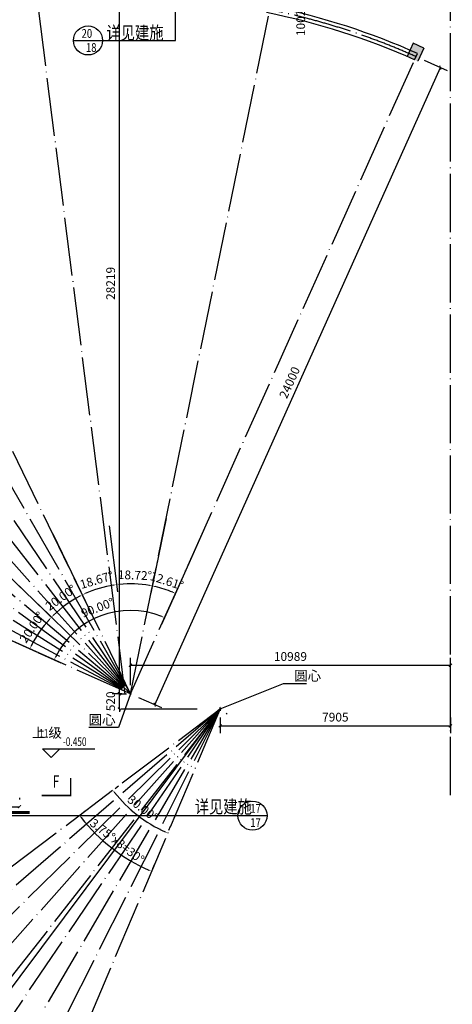
# Model space of a CAD drawing. Extents: x -1777181 to -751779, y -375098 to 238425.
# Drawn here: x -1546347 to -1531490, y -138762 to -104910 of the extents above; entities that cross this region are included whole.
import ezdxf

# ---------------------------------------------------------------- set-up
doc = ezdxf.new("R2010")
doc.units = 0
doc.header["$LTSCALE"] = 1000
doc.header["$MEASUREMENT"] = 0
doc.linetypes.add('DOTE', pattern=[2.42, 2, -0.2, 0.02, -0.2])
doc.layers.get('0').update_dxf_attribs({"linetype": 'CONTINUOUS'})
doc.layers.get('Defpoints').update_dxf_attribs({"linetype": 'CONTINUOUS'})
for name, color, linetype in [('7', 7, 'CONTINUOUS'), ('DIM_ELEV', 3, 'CONTINUOUS'), ('DIM_LEAD', 3, 'CONTINUOUS'), ('DIM_SYMB', 3, 'CONTINUOUS'), ('DOTE', 8, 'DOTE'), ('PUB_DIM', 3, 'CONTINUOUS'), ('PUB_TEXT', 7, 'CONTINUOUS'), ('WALL', 10, 'CONTINUOUS')]:
    doc.layers.add(name, color=color, linetype=linetype)
doc.styles.add('_HZTXT', font='txt.shx', dxfattribs={"width": 0.8, "bigfont": 'hztxt.shx'})
doc.styles.add('_HZTXT3', font='tssdeng.shx', dxfattribs={"width": 0.8, "bigfont": 'hztxt.shx'})
doc.styles.add('_TCH_DIM', font='SIMPLEX', dxfattribs={"bigfont": 'GBCBIG'})
doc.styles.add('_TCH_LABEL', font='COMPLEX', dxfattribs={"bigfont": 'GBCBIG'})
doc.styles.add('dim_font', font='SIMPLEX.shx', dxfattribs={"width": 0.8})
doc.dimstyles.new('ANGL', dxfattribs={"dimtxt": 300, "dimasz": 100, "dimexe": 250, "dimexo": 300, "dimgap": 150, "dimtad": 1, "dimdec": 0, "dimzin": 0, "dimdsep": 46, "dimtxsty": 'dim_font', "dimcen": 0.09, "dimclrt": 7, "dimazin": 2, "dimtfac": 1, "dimtdec": 0, "dimtix": 1, "dimtmove": 2, "dimatfit": 3, "dimfxl": 0, "dimtolj": 1, "dimtzin": 0, "dimarcsym": 0})
doc.dimstyles.new('DIMN', dxfattribs={"dimtxt": 300, "dimasz": 100, "dimexe": 250, "dimexo": 300, "dimgap": 150, "dimtad": 1, "dimdec": 0, "dimzin": 0, "dimdsep": 46, "dimtxsty": 'dim_font', "dimblk": 'ARCHTICK', "dimcen": 0.09, "dimclrt": 7, "dimazin": 2, "dimtfac": 1, "dimtdec": 0, "dimtix": 1, "dimtmove": 2, "dimatfit": 3, "dimldrblk": 'ARCHTICK', "dimfxl": 0, "dimtolj": 1, "dimtzin": 0, "dimarcsym": 0})

# ---------------------------------------------------------------- blocks, each defined once
blk = doc.blocks.new('_ArchTick')
at = {"color": 0, "linetype": 'ByBlock', "const_width": 0.4}
blk.add_lwpolyline([(-0.5, -0.5), (0.5, 0.5)], dxfattribs=at)
blk = doc.blocks.new('*D164')
at = {"layer": 'Defpoints', "color": 0, "transparency": 16777216}
for p in [(-1550354, -131967), (-1546354, -131967), (-1546354, -131967)]:
    blk.add_point(p, dxfattribs=at)
at = {"layer": 'PUB_DIM', "color": 0, "lineweight": -2, "transparency": 16777216}
for p, q in [((-1550354, -131667), (-1550354, -131717)), ((-1546354, -131667), (-1546354, -131717)), ((-1550354, -131967), (-1546354, -131967))]:
    blk.add_line(p, q, dxfattribs=at)
at = {"layer": 'PUB_DIM', "color": 0, "lineweight": -2, "transparency": 16777216, "xscale": 100, "yscale": 100, "zscale": 100, "rotation": 180}
blk.add_blockref('_ArchTick', (-1550354, -131967), dxfattribs=at)
at = {"layer": 'PUB_DIM', "color": 0, "lineweight": -2, "transparency": 16777216, "xscale": 100, "yscale": 100, "zscale": 100}
blk.add_blockref('_ArchTick', (-1546354, -131967), dxfattribs=at)
at = {"layer": 'PUB_DIM', "color": 7, "transparency": 16777216, "insert": (-1548354, -131667), "char_height": 300, "attachment_point": 5, "style": 'dim_font'}
blk.add_mtext('\\A1;400x10=4000', dxfattribs=at)
blk = doc.blocks.new('*D475')
at = {"layer": 'Defpoints', "color": 0, "transparency": 16777216}
for p in [(-1539459, -128605), (-1544454, -132381), (-1543586, -133045), (-1541897, -134373)]:
    blk.add_point(p, dxfattribs=at)
at = {"layer": 'PUB_DIM', "color": 0, "lineweight": -2, "transparency": 16777216}
for p, q in [((-1544215, -132200), (-1544095, -132110)), ((-1541780, -134097), (-1541722, -133959))]:
    blk.add_line(p, q, dxfattribs=at)
blk.add_arc((-1539459, -128605), 6062, 218.0348, 246.1445, dxfattribs=at)
at = {"layer": 'PUB_DIM', "color": 0, "transparency": 16777216}
for points in [[(-1544247, -132350), (-1544221, -132330), (-1544295, -132261)], [(-1541904, -134134), (-1541917, -134164), (-1541819, -134189)]]:
    blk.add_solid(points, dxfattribs=at)
at = {"layer": 'PUB_DIM', "color": 7, "transparency": 16777216, "insert": (-1542999, -133151), "char_height": 300, "attachment_point": 5, "rotation": 322.0897, "style": 'dim_font'}
blk.add_mtext('\\A1;3.75%%dx8=30%%d', dxfattribs=at)
blk = doc.blocks.new('*D476')
at = {"layer": 'Defpoints', "color": 0, "transparency": 16777216}
for p in [(-1539459, -128605), (-1543313, -131519), (-1542613, -131997), (-1541340, -133056)]:
    blk.add_point(p, dxfattribs=at)
at = {"layer": 'PUB_DIM', "color": 0, "lineweight": -2, "transparency": 16777216}
for p, q in [((-1543074, -131338), (-1542954, -131247)), ((-1541223, -132779), (-1541165, -132641))]:
    blk.add_line(p, q, dxfattribs=at)
blk.add_arc((-1539459, -128605), 4632, 218.3267, 245.8527, dxfattribs=at)
at = {"layer": 'PUB_DIM', "color": 0, "transparency": 16777216}
for points in [[(-1543106, -131487), (-1543079, -131467), (-1543154, -131398)], [(-1541347, -132816), (-1541360, -132847), (-1541262, -132871)]]:
    blk.add_solid(points, dxfattribs=at)
at = {"layer": 'PUB_DIM', "color": 7, "transparency": 16777216, "insert": (-1542121, -132023), "char_height": 300, "attachment_point": 5, "rotation": 322.0897, "style": 'dim_font'}
blk.add_mtext('\\A1;30.00°', dxfattribs=at)
blk = doc.blocks.new('*D459')
at = {"layer": 'Defpoints', "color": 0, "transparency": 16777216}
for p in [(-1539459, -128606), (-1539459, -128606), (-1555031, -149434)]:
    blk.add_point(p, dxfattribs=at)
at = {"layer": 'PUB_DIM', "color": 0, "lineweight": -2, "transparency": 16777216}
for p, q in [((-1555031, -149434), (-1539459, -128606)), ((-1539219, -128785), (-1539259, -128755)), ((-1554791, -149614), (-1554831, -149584))]:
    blk.add_line(p, q, dxfattribs=at)
at = {"layer": 'PUB_DIM', "color": 0, "lineweight": -2, "transparency": 16777216, "xscale": 100, "yscale": 100, "zscale": 100}
for p, rotation in [((-1539459, -128606), 53.2171514187861), ((-1555031, -149434), 233.2171514187861)]:
    blk.add_blockref('_ArchTick', p, dxfattribs=dict(at, rotation=rotation))
at = {"layer": 'PUB_DIM', "color": 7, "transparency": 16777216, "insert": (-1547486, -138840), "char_height": 300, "attachment_point": 5, "rotation": 53.2172, "style": 'dim_font'}
blk.add_mtext('\\A1;26000', dxfattribs=at)
blk = doc.blocks.new('*D461')
at = {"layer": 'Defpoints', "color": 0, "transparency": 16777216}
for p in [(-1539459, -128606), (-1531555, -128606), (-1531555, -129189)]:
    blk.add_point(p, dxfattribs=at)
at = {"layer": 'PUB_DIM', "color": 0, "lineweight": -2, "transparency": 16777216}
for p, q in [((-1539459, -128906), (-1539459, -129439)), ((-1531555, -128906), (-1531555, -129439)), ((-1539459, -129189), (-1531555, -129189))]:
    blk.add_line(p, q, dxfattribs=at)
at = {"layer": 'PUB_DIM', "color": 0, "lineweight": -2, "transparency": 16777216, "xscale": 100, "yscale": 100, "zscale": 100, "rotation": 180}
blk.add_blockref('_ArchTick', (-1539459, -129189), dxfattribs=at)
at = {"layer": 'PUB_DIM', "color": 0, "lineweight": -2, "transparency": 16777216, "xscale": 100, "yscale": 100, "zscale": 100}
blk.add_blockref('_ArchTick', (-1531555, -129189), dxfattribs=at)
at = {"layer": 'PUB_DIM', "color": 7, "transparency": 16777216, "insert": (-1535507, -128889), "char_height": 300, "attachment_point": 5, "style": 'dim_font'}
blk.add_mtext('\\A1;7905', dxfattribs=at)
blk = doc.blocks.new('*D406')
at = {"layer": 'Defpoints', "color": 0, "transparency": 16777216}
for p in [(-1537183, -103937), (-1536351, -103937), (-1537183, -104569)]:
    blk.add_point(p, dxfattribs=at)
at = {"layer": 'PUB_DIM', "color": 0, "lineweight": -2, "transparency": 16777216}
for p, q in [((-1536883, -103937), (-1536101, -103937)), ((-1536351, -104569), (-1536351, -103937)), ((-1536883, -104569), (-1536101, -104569))]:
    blk.add_line(p, q, dxfattribs=at)
at = {"layer": 'PUB_DIM', "color": 0, "lineweight": -2, "transparency": 16777216, "xscale": 100, "yscale": 100, "zscale": 100}
for p, rotation in [((-1536351, -103937), 90), ((-1536351, -104569), 270)]:
    blk.add_blockref('_ArchTick', p, dxfattribs=dict(at, rotation=rotation))
at = {"layer": 'PUB_DIM', "color": 7, "transparency": 16777216, "insert": (-1536696, -105019), "char_height": 300, "attachment_point": 5, "rotation": 90, "style": 'dim_font'}
blk.add_mtext('\\A1;1002', dxfattribs=at)
blk = doc.blocks.new('*D342')
at = {"layer": 'Defpoints', "color": 0, "transparency": 16777216}
for p in [(-1543174, -128087), (-1542924, -128087), (-1543174, -128606)]:
    blk.add_point(p, dxfattribs=at)
at = {"layer": 'PUB_DIM', "color": 0, "lineweight": -2, "transparency": 16777216}
for p, q in [((-1542924, -128087), (-1542924, -127987)), ((-1542924, -128606), (-1542924, -128087)), ((-1542874, -128087), (-1542674, -128087)), ((-1542924, -128606), (-1542924, -128706)), ((-1542874, -128606), (-1542674, -128606))]:
    blk.add_line(p, q, dxfattribs=at)
at = {"layer": 'PUB_DIM', "color": 0, "lineweight": -2, "transparency": 16777216, "xscale": 100, "yscale": 100, "zscale": 100}
for p, rotation in [((-1542924, -128087), 270), ((-1542924, -128606), 90)]:
    blk.add_blockref('_ArchTick', p, dxfattribs=dict(at, rotation=rotation))
at = {"layer": 'PUB_DIM', "color": 7, "transparency": 16777216, "insert": (-1543224, -128346), "char_height": 300, "attachment_point": 5, "rotation": 90, "style": 'dim_font'}
blk.add_mtext('\\A1;520', dxfattribs=at)
blk = doc.blocks.new('*D343')
at = {"layer": 'Defpoints', "color": 0, "transparency": 16777216}
for p in [(-1542924, -99867), (-1542544, -99867), (-1542544, -128087)]:
    blk.add_point(p, dxfattribs=at)
at = {"layer": 'PUB_DIM', "color": 0, "lineweight": -2, "transparency": 16777216}
for p, q in [((-1542844, -99867), (-1543174, -99867)), ((-1542924, -128087), (-1542924, -99867)), ((-1542844, -128087), (-1543174, -128087))]:
    blk.add_line(p, q, dxfattribs=at)
at = {"layer": 'PUB_DIM', "color": 0, "lineweight": -2, "transparency": 16777216, "xscale": 100, "yscale": 100, "zscale": 100}
for p, rotation in [((-1542924, -99867), 90), ((-1542924, -128087), 270)]:
    blk.add_blockref('_ArchTick', p, dxfattribs=dict(at, rotation=rotation))
at = {"layer": 'PUB_DIM', "color": 7, "transparency": 16777216, "insert": (-1543224, -113977), "char_height": 300, "attachment_point": 5, "rotation": 90, "style": 'dim_font'}
blk.add_mtext('\\A1;28219', dxfattribs=at)
blk = doc.blocks.new('*D344')
at = {"layer": 'Defpoints', "color": 0, "transparency": 16777216}
for p in [(-1531555, -127104), (-1542544, -128087), (-1531555, -128087)]:
    blk.add_point(p, dxfattribs=at)
at = {"layer": 'PUB_DIM', "color": 0, "lineweight": -2, "transparency": 16777216}
for p, q in [((-1542544, -127787), (-1542544, -126854)), ((-1531555, -127787), (-1531555, -126854)), ((-1542544, -127104), (-1531555, -127104))]:
    blk.add_line(p, q, dxfattribs=at)
at = {"layer": 'PUB_DIM', "color": 0, "lineweight": -2, "transparency": 16777216, "xscale": 100, "yscale": 100, "zscale": 100, "rotation": 180}
blk.add_blockref('_ArchTick', (-1542544, -127104), dxfattribs=at)
at = {"layer": 'PUB_DIM', "color": 0, "lineweight": -2, "transparency": 16777216, "xscale": 100, "yscale": 100, "zscale": 100}
blk.add_blockref('_ArchTick', (-1531555, -127104), dxfattribs=at)
at = {"layer": 'PUB_DIM', "color": 7, "transparency": 16777216, "insert": (-1537049, -126804), "char_height": 300, "attachment_point": 5, "style": 'dim_font'}
blk.add_mtext('\\A1;10989', dxfattribs=at)
blk = doc.blocks.new('*D345')
at = {"layer": 'Defpoints', "color": 0, "transparency": 16777216}
for p in [(-1562885, -117215), (-1561811, -118359), (-1563594, -118661), (-1542544, -128087)]:
    blk.add_point(p, dxfattribs=at)
at = {"layer": 'PUB_DIM', "color": 0, "lineweight": -2, "transparency": 16777216}
for p, q in [((-1562620, -117357), (-1561359, -118031)), ((-1563320, -118783), (-1562015, -119368))]:
    blk.add_line(p, q, dxfattribs=at)
blk.add_arc((-1542544, -128087), 21584, 152.1431, 155.6123, dxfattribs=at)
at = {"layer": 'PUB_DIM', "color": 0, "transparency": 16777216}
for points in [[(-1561641, -117993), (-1561612, -118009), (-1561580, -117913)], [(-1562187, -119181), (-1562217, -119168), (-1562243, -119266)]]:
    blk.add_solid(points, dxfattribs=at)
at = {"layer": 'PUB_DIM', "color": 7, "transparency": 16777216, "insert": (-1562193, -118451), "char_height": 300, "attachment_point": 5, "rotation": 63.8777, "style": 'dim_font'}
blk.add_mtext('\\A1;4.00°', dxfattribs=at)
blk = doc.blocks.new('*D346')
at = {"layer": 'Defpoints', "color": 0, "transparency": 16777216}
for p in [(-1561706, -116056), (-1561086, -117038), (-1562498, -117422), (-1542544, -128087)]:
    blk.add_point(p, dxfattribs=at)
at = {"layer": 'PUB_DIM', "color": 0, "lineweight": -2, "transparency": 16777216}
for p, q in [((-1561451, -116216), (-1560612, -116743)), ((-1562233, -117563), (-1561359, -118031))]:
    blk.add_line(p, q, dxfattribs=at)
blk.add_arc((-1542544, -128087), 21584, 148.1433, 151.6122, dxfattribs=at)
at = {"layer": 'PUB_DIM', "color": 0, "transparency": 16777216}
for points in [[(-1560891, -116686), (-1560863, -116703), (-1560824, -116610)], [(-1561518, -117833), (-1561547, -117817), (-1561580, -117913)]]:
    blk.add_solid(points, dxfattribs=at)
at = {"layer": 'PUB_DIM', "color": 7, "transparency": 16777216, "insert": (-1561473, -117104), "char_height": 300, "attachment_point": 5, "rotation": 59.8778, "style": 'dim_font'}
blk.add_mtext('\\A1;4.00°', dxfattribs=at)
blk = doc.blocks.new('*D347')
at = {"layer": 'Defpoints', "color": 0, "transparency": 16777216}
for p in [(-1561617, -114167), (-1562541, -115532), (-1560270, -115772), (-1542544, -128087)]:
    blk.add_point(p, dxfattribs=at)
at = {"layer": 'PUB_DIM', "color": 0, "lineweight": -2, "transparency": 16777216}
for p, q in [((-1561374, -114344), (-1559777, -115510)), ((-1562287, -115691), (-1560612, -116743))]:
    blk.add_line(p, q, dxfattribs=at)
blk.add_arc((-1542544, -128087), 21584, 144.1433, 147.6124, dxfattribs=at)
at = {"layer": 'PUB_DIM', "color": 0, "transparency": 16777216}
for points in [[(-1560051, -115434), (-1560024, -115453), (-1559979, -115363)], [(-1560756, -116534), (-1560784, -116516), (-1560824, -116610)]]:
    blk.add_solid(points, dxfattribs=at)
at = {"layer": 'PUB_DIM', "color": 7, "transparency": 16777216, "insert": (-1560660, -115811), "char_height": 300, "attachment_point": 5, "rotation": 55.8778, "style": 'dim_font'}
blk.add_mtext('\\A1;4.00°', dxfattribs=at)
blk = doc.blocks.new('*D348')
at = {"layer": 'Defpoints', "color": 0, "transparency": 16777216}
for p in [(-1560119, -113276), (-1561109, -114538), (-1559368, -114565), (-1542544, -128087)]:
    blk.add_point(p, dxfattribs=at)
at = {"layer": 'PUB_DIM', "color": 0, "lineweight": -2, "transparency": 16777216}
for p, q in [((-1559889, -113469), (-1558857, -114338)), ((-1560867, -114715), (-1559777, -115510))]:
    blk.add_line(p, q, dxfattribs=at)
blk.add_arc((-1542544, -128087), 21584, 140.1433, 143.6124, dxfattribs=at)
at = {"layer": 'PUB_DIM', "color": 0, "transparency": 16777216}
for points in [[(-1559126, -114243), (-1559100, -114265), (-1559049, -114177)], [(-1559906, -115292), (-1559933, -115272), (-1559979, -115363)]]:
    blk.add_solid(points, dxfattribs=at)
at = {"layer": 'PUB_DIM', "color": 7, "transparency": 16777216, "insert": (-1559760, -114577), "char_height": 300, "attachment_point": 5, "rotation": 51.8778, "style": 'dim_font'}
blk.add_mtext('\\A1;4.00°', dxfattribs=at)
blk = doc.blocks.new('*D349')
at = {"layer": 'Defpoints', "color": 0, "transparency": 16777216}
for p in [(-1558644, -112473), (-1559693, -113634), (-1558384, -113425), (-1542544, -128087)]:
    blk.add_point(p, dxfattribs=at)
at = {"layer": 'PUB_DIM', "color": 0, "lineweight": -2, "transparency": 16777216}
for p, q in [((-1558428, -112682), (-1557859, -113234)), ((-1559464, -113827), (-1558857, -114338))]:
    blk.add_line(p, q, dxfattribs=at)
blk.add_arc((-1542544, -128087), 21584, 136.1432, 139.6124, dxfattribs=at)
at = {"layer": 'PUB_DIM', "color": 0, "transparency": 16777216}
for points in [[(-1558119, -113120), (-1558095, -113143), (-1558038, -113060)], [(-1558971, -114112), (-1558997, -114090), (-1559049, -114177)]]:
    blk.add_solid(points, dxfattribs=at)
at = {"layer": 'PUB_DIM', "color": 7, "transparency": 16777216, "insert": (-1558776, -113409), "char_height": 300, "attachment_point": 5, "rotation": 47.8778, "style": 'dim_font'}
blk.add_mtext('\\A1;4.00°', dxfattribs=at)
blk = doc.blocks.new('*D317')
at = {"layer": 'Defpoints', "color": 0, "transparency": 16777216}
for p in [(-1557050, -111906), (-1557298, -112381), (-1558143, -112958), (-1542544, -128087)]:
    blk.add_point(p, dxfattribs=at)
at = {"layer": 'PUB_DIM', "color": 0, "lineweight": -2, "transparency": 16777216}
for p, q in [((-1556850, -112130), (-1556762, -112228)), ((-1557928, -113167), (-1557833, -113258))]:
    blk.add_line(p, q, dxfattribs=at)
blk.add_arc((-1542544, -128087), 21549, 132.1437, 135.6119, dxfattribs=at)
at = {"layer": 'PUB_DIM', "color": 0, "transparency": 16777216}
for points in [[(-1557014, -112096), (-1556992, -112121), (-1556929, -112042)], [(-1557931, -113024), (-1557955, -113001), (-1558013, -113084)]]:
    blk.add_solid(points, dxfattribs=at)
at = {"layer": 'PUB_DIM', "color": 7, "transparency": 16777216, "insert": (-1557688, -112337), "char_height": 300, "attachment_point": 5, "rotation": 43.8778, "style": 'dim_font'}
blk.add_mtext('\\A1;4.00°', dxfattribs=at)
blk = doc.blocks.new('*D318')
at = {"layer": 'Defpoints', "color": 0, "transparency": 16777216}
for p in [(-1556401, -110272), (-1557610, -111282), (-1556167, -111390), (-1542544, -128087)]:
    blk.add_point(p, dxfattribs=at)
at = {"layer": 'PUB_DIM', "color": 0, "lineweight": -2, "transparency": 16777216}
for p, q in [((-1556216, -110509), (-1555621, -111275)), ((-1557409, -111506), (-1556762, -112228))]:
    blk.add_line(p, q, dxfattribs=at)
blk.add_arc((-1542544, -128087), 21549, 128.1437, 131.6119, dxfattribs=at)
at = {"layer": 'PUB_DIM', "color": 0, "transparency": 16777216}
for points in [[(-1555863, -111126), (-1555843, -111152), (-1555774, -111077)], [(-1556843, -111988), (-1556865, -111963), (-1556929, -112042)]]:
    blk.add_solid(points, dxfattribs=at)
at = {"layer": 'PUB_DIM', "color": 7, "transparency": 16777216, "insert": (-1556552, -111319), "char_height": 300, "attachment_point": 5, "rotation": 39.8778, "style": 'dim_font'}
blk.add_mtext('\\A1;4.00°', dxfattribs=at)
blk = doc.blocks.new('*D319')
at = {"layer": 'Defpoints', "color": 0, "transparency": 16777216}
for p in [(-1555477, -108824), (-1556789, -109773), (-1554969, -110480), (-1542544, -128087)]:
    blk.add_point(p, dxfattribs=at)
at = {"layer": 'PUB_DIM', "color": 0, "lineweight": -2, "transparency": 16777216}
for p, q in [((-1555309, -109073), (-1554416, -110404)), ((-1556605, -110010), (-1555621, -111275))]:
    blk.add_line(p, q, dxfattribs=at)
blk.add_arc((-1542544, -128087), 21549, 124.1437, 127.6119, dxfattribs=at)
at = {"layer": 'PUB_DIM', "color": 0, "transparency": 16777216}
for points in [[(-1554648, -110238), (-1554629, -110266), (-1554556, -110196)], [(-1555685, -111029), (-1555706, -111003), (-1555774, -111077)]]:
    blk.add_solid(points, dxfattribs=at)
at = {"layer": 'PUB_DIM', "color": 7, "transparency": 16777216, "insert": (-1555349, -110383), "char_height": 300, "attachment_point": 5, "rotation": 35.8778, "style": 'dim_font'}
blk.add_mtext('\\A1;4.00°', dxfattribs=at)
blk = doc.blocks.new('*D320')
at = {"layer": 'Defpoints', "color": 0, "transparency": 16777216}
for p in [(-1553837, -108429), (-1555181, -109265), (-1553710, -109656), (-1542544, -128087)]:
    blk.add_point(p, dxfattribs=at)
at = {"layer": 'PUB_DIM', "color": 0, "lineweight": -2, "transparency": 16777216}
for p, q in [((-1553687, -108689), (-1553154, -109618)), ((-1555013, -109514), (-1554416, -110404))]:
    blk.add_line(p, q, dxfattribs=at)
blk.add_arc((-1542544, -128087), 21549, 120.1436, 123.6119, dxfattribs=at)
at = {"layer": 'PUB_DIM', "color": 0, "transparency": 16777216}
for points in [[(-1553373, -109437), (-1553357, -109466), (-1553278, -109402)], [(-1554463, -110154), (-1554482, -110127), (-1554556, -110196)]]:
    blk.add_solid(points, dxfattribs=at)
at = {"layer": 'PUB_DIM', "color": 7, "transparency": 16777216, "insert": (-1554082, -109533), "char_height": 300, "attachment_point": 5, "rotation": 31.8778, "style": 'dim_font'}
blk.add_mtext('\\A1;4.00°', dxfattribs=at)
blk = doc.blocks.new('*D321')
at = {"layer": 'Defpoints', "color": 0, "transparency": 16777216}
for p in [(-1552036, -108518), (-1552397, -108922), (-1553378, -109228), (-1542544, -128087)]:
    blk.add_point(p, dxfattribs=at)
at = {"layer": 'PUB_DIM', "color": 0, "lineweight": -2, "transparency": 16777216}
for p, q in [((-1551905, -108788), (-1551840, -108923)), ((-1553229, -109488), (-1553154, -109618))]:
    blk.add_line(p, q, dxfattribs=at)
blk.add_arc((-1542544, -128087), 21549, 116.1437, 119.6118, dxfattribs=at)
at = {"layer": 'PUB_DIM', "color": 0, "transparency": 16777216}
for points in [[(-1552046, -108727), (-1552031, -108757), (-1551949, -108698)], [(-1553183, -109366), (-1553200, -109338), (-1553278, -109402)]]:
    blk.add_solid(points, dxfattribs=at)
at = {"layer": 'PUB_DIM', "color": 7, "transparency": 16777216, "insert": (-1552760, -108773), "char_height": 300, "attachment_point": 5, "rotation": 27.8777, "style": 'dim_font'}
blk.add_mtext('\\A1;4.00°', dxfattribs=at)
blk = doc.blocks.new('*D322')
at = {"layer": 'Defpoints', "color": 0, "transparency": 16777216}
for p in [(-1540998, -124635), (-1542837, -125234), (-1545995, -126541), (-1542544, -128087)]:
    blk.add_point(p, dxfattribs=at)
at = {"layer": 'PUB_DIM', "color": 0, "lineweight": -2, "transparency": 16777216}
for p, q in [((-1541121, -124909), (-1541474, -125698)), ((-1545721, -126664), (-1544932, -127017))]:
    blk.add_line(p, q, dxfattribs=at)
blk.add_arc((-1542544, -128087), 2867, 67.8761, 153.8795, dxfattribs=at)
at = {"layer": 'PUB_DIM', "color": 0, "transparency": 16777216}
for points in [[(-1541457, -125415), (-1541470, -125446), (-1541372, -125470)], [(-1545103, -126831), (-1545133, -126817), (-1545161, -126915)]]:
    blk.add_solid(points, dxfattribs=at)
at = {"layer": 'PUB_DIM', "color": 7, "transparency": 16777216, "insert": (-1543672, -125127), "char_height": 300, "attachment_point": 5, "rotation": 20.8778, "style": 'dim_font'}
blk.add_mtext('\\A1;90.00°', dxfattribs=at)
blk = doc.blocks.new('*D323')
at = {"layer": 'Defpoints', "color": 0, "transparency": 16777216}
for p in [(-1547150, -123619), (-1548400, -125464), (-1545546, -125787), (-1542544, -128087)]:
    blk.add_point(p, dxfattribs=at)
at = {"layer": 'PUB_DIM', "color": 0, "lineweight": -2, "transparency": 16777216}
for p, q in [((-1546935, -123828), (-1545079, -125628)), ((-1548126, -125587), (-1545767, -126643))]:
    blk.add_line(p, q, dxfattribs=at)
blk.add_arc((-1542544, -128087), 3782, 137.3928, 154.3627, dxfattribs=at)
at = {"layer": 'PUB_DIM', "color": 0, "transparency": 16777216}
for points in [[(-1545339, -125515), (-1545315, -125538), (-1545258, -125454)], [(-1545938, -126457), (-1545968, -126443), (-1545995, -126541)]]:
    blk.add_solid(points, dxfattribs=at)
at = {"layer": 'PUB_DIM', "color": 7, "transparency": 16777216, "insert": (-1545923, -125797), "char_height": 300, "attachment_point": 5, "rotation": 55.8778, "style": 'dim_font'}
blk.add_mtext('\\A1;20.00°', dxfattribs=at)
blk = doc.blocks.new('*D324')
at = {"layer": 'Defpoints', "color": 0, "transparency": 16777216}
for p in [(-1545344, -122313), (-1547150, -123619), (-1544578, -124899), (-1542544, -128087)]:
    blk.add_point(p, dxfattribs=at)
at = {"layer": 'PUB_DIM', "color": 0, "lineweight": -2, "transparency": 16777216}
for p, q in [((-1545213, -122583), (-1544085, -124909)), ((-1546935, -123828), (-1545079, -125628))]:
    blk.add_line(p, q, dxfattribs=at)
blk.add_arc((-1542544, -128087), 3782, 117.3928, 134.3627, dxfattribs=at)
at = {"layer": 'PUB_DIM', "color": 0, "transparency": 16777216}
for points in [[(-1544291, -124714), (-1544276, -124744), (-1544194, -124684)], [(-1545176, -125395), (-1545200, -125371), (-1545258, -125454)]]:
    blk.add_solid(points, dxfattribs=at)
at = {"layer": 'PUB_DIM', "color": 7, "transparency": 16777216, "insert": (-1544936, -124779), "char_height": 300, "attachment_point": 5, "rotation": 35.8778, "style": 'dim_font'}
blk.add_mtext('\\A1;20.00°', dxfattribs=at)
blk = doc.blocks.new('*D325')
at = {"layer": 'Defpoints', "color": 0, "transparency": 16777216}
for p in [(-1543311, -122018), (-1545213, -122583), (-1543422, -124408), (-1542544, -128087)]:
    blk.add_point(p, dxfattribs=at)
at = {"layer": 'PUB_DIM', "color": 0, "lineweight": -2, "transparency": 16777216}
for p, q in [((-1543273, -122316), (-1542987, -124583)), ((-1545082, -122853), (-1544085, -124909))]:
    blk.add_line(p, q, dxfattribs=at)
blk.add_arc((-1542544, -128087), 3782, 98.7223, 114.3627, dxfattribs=at)
at = {"layer": 'PUB_DIM', "color": 0, "transparency": 16777216}
for points in [[(-1543119, -124332), (-1543115, -124365), (-1543018, -124335)], [(-1544097, -124657), (-1544111, -124626), (-1544194, -124684)]]:
    blk.add_solid(points, dxfattribs=at)
at = {"layer": 'PUB_DIM', "color": 7, "transparency": 16777216, "insert": (-1543706, -124174), "char_height": 300, "attachment_point": 5, "rotation": 16.5425, "style": 'dim_font'}
blk.add_mtext('\\A1;18.67°', dxfattribs=at)
blk = doc.blocks.new('*D326')
at = {"layer": 'Defpoints', "color": 0, "transparency": 16777216}
for p in [(-1543311, -122018), (-1541323, -122093), (-1542196, -124321), (-1542544, -128087)]:
    blk.add_point(p, dxfattribs=at)
at = {"layer": 'PUB_DIM', "color": 0, "lineweight": -2, "transparency": 16777216}
for p, q in [((-1543273, -122316), (-1542987, -124583)), ((-1541383, -122387), (-1541839, -124626))]:
    blk.add_line(p, q, dxfattribs=at)
blk.add_arc((-1542544, -128087), 3782, 80.005, 95.6922, dxfattribs=at)
at = {"layer": 'PUB_DIM', "color": 0, "transparency": 16777216}
for points in [[(-1542917, -124340), (-1542921, -124307), (-1543018, -124335)], [(-1541884, -124346), (-1541890, -124379), (-1541789, -124381)]]:
    blk.add_solid(points, dxfattribs=at)
at = {"layer": 'PUB_DIM', "color": 7, "transparency": 16777216, "insert": (-1542390, -124008), "char_height": 300, "attachment_point": 5, "rotation": 357.8486, "style": 'dim_font'}
blk.add_mtext('\\A1;18.72°', dxfattribs=at)
blk = doc.blocks.new('*D327')
at = {"layer": 'Defpoints', "color": 0, "transparency": 16777216}
for p in [(-1541256, -121766), (-1539907, -122199), (-1541255, -124531), (-1542544, -128087)]:
    blk.add_point(p, dxfattribs=at)
at = {"layer": 'PUB_DIM', "color": 0, "lineweight": -2, "transparency": 16777216}
for p, q in [((-1541316, -122060), (-1541839, -124626)), ((-1540030, -122473), (-1541100, -124863))]:
    blk.add_line(p, q, dxfattribs=at)
blk.add_arc((-1542544, -128087), 3782, 67.3928, 76.9749, dxfattribs=at)
at = {"layer": 'PUB_DIM', "color": 0, "transparency": 16777216}
for points in [[(-1541695, -124418), (-1541688, -124386), (-1541789, -124381)], [(-1541083, -124580), (-1541096, -124611), (-1540998, -124635)]]:
    blk.add_solid(points, dxfattribs=at)
at = {"layer": 'PUB_DIM', "color": 7, "transparency": 16777216, "insert": (-1541295, -124201), "char_height": 300, "attachment_point": 5, "rotation": 342.1839, "style": 'dim_font'}
blk.add_mtext('\\A1;12.61°', dxfattribs=at)
blk = doc.blocks.new('*D328')
at = {"layer": 'Defpoints', "color": 0, "transparency": 16777216}
for p in [(-1532735, -106182), (-1531900, -106556), (-1542544, -128087)]:
    blk.add_point(p, dxfattribs=at)
at = {"layer": 'PUB_DIM', "color": 0, "lineweight": -2, "transparency": 16777216}
for p, q in [((-1541709, -128460), (-1531900, -106556)), ((-1532461, -106304), (-1531672, -106658)), ((-1542270, -128209), (-1541481, -128563))]:
    blk.add_line(p, q, dxfattribs=at)
at = {"layer": 'PUB_DIM', "color": 0, "lineweight": -2, "transparency": 16777216, "xscale": 100, "yscale": 100, "zscale": 100}
for p, rotation in [((-1531900, -106556), 65.87783021121102), ((-1541709, -128460), 245.877830211211)]:
    blk.add_blockref('_ArchTick', p, dxfattribs=dict(at, rotation=rotation))
at = {"layer": 'PUB_DIM', "color": 7, "transparency": 16777216, "insert": (-1537078, -117385), "char_height": 300, "attachment_point": 5, "rotation": 65.8778, "style": 'dim_font'}
blk.add_mtext('\\A1;24000', dxfattribs=at)

msp = doc.modelspace()

# ---------------------------------------------------------------- hatches: boundary and pattern name
msp.add_hatch(color=8).paths.add_polyline_path([(-1532675.631, -106340.155), (-1533039.884, -106174.867), (-1532834.655, -105722.595), (-1532469.026, -105884.85)])

# ---------------------------------------------------------------- linework, layer by layer
at = {"color": 8}
for p, q in [((-1540992.747, -105623.619), (-1540992.747, -98290.507)), ((-1544501.28, -105623.619), (-1540992.747, -105623.619)), ((-1532834.655, -105722.595), (-1533041.272, -106177.926)), ((-1532469.026, -105884.85), (-1532834.655, -105722.595)), ((-1532469.026, -105884.85), (-1532675.631, -106340.155))]:
    msp.add_line(p, q, dxfattribs=at)
at = {"color": 8, "const_width": 1}
msp.add_lwpolyline([(-1532675.631, -106340.155), (-1533039.884, -106174.867), (-1532834.655, -105722.595), (-1532469.026, -105884.85)], close=True, dxfattribs=at)
msp.add_lwpolyline([(-1532469.026, -105884.85), (-1532675.631, -106340.155)], dxfattribs=at)
at = {"color": 8}
for centre in [(-1544001.28, -105623.619), (-1538352.106, -132275.723)]:
    msp.add_circle(centre, 500, dxfattribs=at)
at = {"layer": '7', "color": 8}
msp.add_line((-1553865.303, -132275.723), (-1537852.106, -132275.723), dxfattribs=at)
at = {"layer": '7', "color": 8, "const_width": 100}
msp.add_lwpolyline([(-1546003.528, -132163.363), (-1553862.267, -132163.363)], dxfattribs=at)
at = {"layer": 'DIM_ELEV'}
for p, q in [((-1545265.149, -130281.206), (-1545565.149, -129981.206)), ((-1545565.149, -129981.206), (-1543765.149, -129981.206)), ((-1545265.149, -130281.206), (-1544965.149, -129981.206))]:
    msp.add_line(p, q, dxfattribs=at)
at = {"layer": 'DIM_LEAD', "color": 8}
for p, q in [((-1539458.905, -128604.84), (-1537292.168, -127735.526)), ((-1537292.168, -127735.526), (-1536500.605, -127735.526)), ((-1542543.758, -128086.708), (-1542958.335, -129249.752)), ((-1542958.335, -129249.752), (-1543978.077, -129249.752))]:
    msp.add_line(p, q, dxfattribs=at)
at = {"layer": 'DIM_LEAD', "color": 8, "const_width": 40}
for points in [[(-1542537.043, -128067.869, 1), (-1542550.474, -128105.547, 1)], [(-1539477.466, -128612.288, 1), (-1539440.343, -128597.393, 1)]]:
    msp.add_lwpolyline(points, format="xyb", close=True, dxfattribs=at)
at = {"layer": 'DIM_SYMB', "color": 8}
msp.add_lwpolyline([(-1546024.678, -129420.834, 0, 0, 0), (-1550655.422, -129420.834, 80, 0, 0), (-1550955.422, -129420.834, 0, 0, 0)], format="xyseb", dxfattribs=at)
at = {"layer": 'DIM_SYMB', "color": 8, "const_width": 50}
msp.add_lwpolyline([(-1545594.171, -131580.759), (-1544594.171, -131580.759), (-1544594.171, -130980.759)], dxfattribs=at)
at = {"layer": 'DOTE', "color": 8}
for p, q in [((-1531554.598, -131570.243), (-1531554.598, -83867.176)), ((-1542543.628, -128086.692), (-1554240.022, -103975.631)), ((-1542543.628, -128086.692), (-1554238.2, -103978.872)), ((-1542719.229, -128108.899), (-1545730.114, -104299.579)), ((-1542543.628, -128086.692), (-1537754.598, -104568.877)), ((-1542543.628, -128086.692), (-1532734.9, -106181.812)), ((-1542543.628, -128086.692), (-1532735.197, -106182.476)), ((-1542543.628, -128086.692), (-1532735.197, -106182.476)), ((-1554438.45, -107382.329), (-1542543.627, -128086.693)), ((-1555987.368, -108063.564), (-1542543.627, -128086.693)), ((-1557351.145, -109050.409), (-1542543.627, -128086.693)), ((-1542543.628, -128086.692), (-1561779.839, -109431.343)), ((-1542543.628, -128086.692), (-1561778.291, -109432.53)), ((-1558642.734, -110129.974), (-1542543.627, -128086.693)), ((-1560984.573, -112545.778), (-1542543.625, -128086.696)), ((-1562023.419, -113870.239), (-1542543.63, -128086.691)), ((-1562967.327, -115263.918), (-1542543.619, -128086.701)), ((-1563813.697, -116718.894), (-1542543.607, -128086.708)), ((-1542543.628, -128086.692), (-1566998.398, -117136.156)), ((-1542543.628, -128086.692), (-1566998.398, -117136.156)), ((-1560198.07, -144283.872), (-1539458.905, -128604.84)), ((-1539458.905, -128604.84), (-1559289.727, -154069.182)), ((-1539458.905, -128604.84), (-1559218.083, -145684.394)), ((-1539458.905, -128604.84), (-1558058.498, -146939.918)), ((-1539458.905, -128604.84), (-1556819.888, -148117.566)), ((-1539458.905, -128604.84), (-1554126.587, -150219.857)), ((-1539458.905, -128604.84), (-1552683.126, -151135.673)), ((-1539458.905, -128604.84), (-1551183.059, -151955.991)), ((-1539458.905, -128604.84), (-1549585.923, -152566.798)), ((-1539458.905, -128604.84), (-1549580.033, -152552.863))]:
    msp.add_line(p, q, dxfattribs=at)
for radius, start, end in [(26795.163, 79.7104343, 155.8896676), (23995.163, 65.8791378, 155.891056)]:
    msp.add_arc((-1542540.831, -128081.848), radius, start, end, dxfattribs=at)
at = {"layer": 'PUB_DIM', "color": 8}
msp.add_line((-1542674.094, -128605.578), (-1540256.394, -128605.578), dxfattribs=at)
at = {"layer": 'WALL', "color": 8}
for p, q in [((-1532784.239, -106291.997), (-1532686.155, -106072.955)), ((-1532783.94, -106291.335), (-1532685.861, -106072.29))]:
    msp.add_line(p, q, dxfattribs=at)
for radius, start, end in [(24115.163, 96.9628259, 116.366875), (23875.163, 96.9628259, 116.366875), (24115.163, 65.8791378, 78.2612132), (23875.163, 65.8791378, 78.7293969)]:
    msp.add_arc((-1542540.831, -128081.848), radius, start, end, dxfattribs=at)

# ---------------------------------------------------------------- texts
at = {"color": 8, "style": 'dim_font', "width": 0.8}
for p in [(-1538428.553, -132177.084), (-1538428.553, -132665.229)]:
    msp.add_text('17', height=300, dxfattribs=at).set_placement(p)
at = {"layer": 'DIM_ELEV', "style": '_TCH_DIM', "width": 0.705882}
msp.add_text('-0.450', height=297.5, dxfattribs=at).set_placement((-1544865.149, -129881.206))
at = {"layer": 'PUB_TEXT', "color": 8}
for s, height, style, width, p in [('20', 300, '_HZTXT', 0.8, (-1544222.214, -105532.571)), ('详见建施', 450, '_HZTXT3', 0.8, (-1543370.281, -105586.47)), ('18', 300, '_HZTXT', 0.8, (-1544073.484, -106016.934)), ('11', 297.5, '_TCH_DIM', 0.705882, (-1545678.933, -129595.834)), ('F', 425, '_TCH_LABEL', 0.705882, (-1545213.992, -131313.069)), ('详见建施', 450, '_HZTXT3', 0.8, (-1540336.192, -132192.877))]:
    msp.add_text(s, height=height, dxfattribs=dict(at, style=style, width=width)).set_placement(p)
at = {"layer": 'PUB_TEXT', "color": 8, "style": '_TCH_DIM'}
for s, height, p in [('圆心', 337.5887, (-1536917.626, -127635.526)), ('圆心', 337.5887, (-1543978.077, -129149.752)), ('上', 337.589, (-1545924.678, -129595.834)), ('级', 337.589, (-1545358.933, -129595.834))]:
    msp.add_text(s, height=height, dxfattribs=at).set_placement(p)

# ---------------------------------------------------------------- dimensions: what is measured, and where the dimension line sits
at = {"layer": 'PUB_DIM', "color": 8}
for p1, p2, distance, picture, middle in [((-1542543.683, -128086.668), (-1542543.683, -99867.176), 380.411, '*D343', (-1543224.094, -113976.922)), ((-1542543.607, -128086.708), (-1531554.598, -128086.708), 982.876, '*D344', (-1537049.102, -126803.832)), ((-1539459.404, -128605.578), (-1531554.598, -128605.578), -583.706, '*D461', (-1535507.001, -128889.285))]:
    dim = msp.add_aligned_dim(p1=p1, p2=p2, distance=distance, dimstyle='DIMN', dxfattribs=at)
    dim.commit()
    dim.dimension.update_dxf_attribs({"geometry": picture, "text_midpoint": middle})
dim = msp.add_linear_dim(base=(-1536350.809, -103937.305), p1=(-1537182.522, -104568.877), p2=(-1537182.522, -103937.305), angle=90, text='1002', dimstyle='DIMN', dxfattribs=at)
dim.commit()
dim.dimension.update_dxf_attribs({"geometry": '*D406', "text_midpoint": (-1536695.809, -105018.877), "dimtype": 129})
for p1, p2, distance, text, picture, middle in [((-1542543.607, -128086.708), (-1532734.9, -106181.812), -914.608, '24000', '*D328', (-1537078.316, -117385.44)), ((-1543174.094, -128605.578), (-1543174.094, -128086.668), -250, '520', '*D342', (-1543224.094, -128346.123)), ((-1555031.49, -149434.212), (-1539459.404, -128605.578), 0, '26000', '*D459', (-1547485.72, -138840.26)), ((-1550354.059, -131967.176), (-1546354.059, -131967.176), 0, '400x10=4000', '*D164', (-1548354.059, -131667.176))]:
    dim = msp.add_aligned_dim(p1=p1, p2=p2, distance=distance, text=text, dimstyle='DIMN', dxfattribs=at)
    dim.commit()
    dim.dimension.update_dxf_attribs({"geometry": picture, "text_midpoint": middle})
for base, center, p1, p2, picture, middle in [((-1553710.236, -109656.478), (-1542543.629, -128086.69), (-1553836.921, -108429.362), (-1555180.676, -109265.052), '*D320', (-1554082.36, -109532.903)), ((-1552397.408, -108922.43), (-1542543.627, -128086.693), (-1552036.105, -108518.389), (-1553377.978, -109228.207), '*D321', (-1552759.995, -108773.193)), ((-1554968.686, -110480.334), (-1542543.627, -128086.693), (-1555476.598, -108824.306), (-1556788.771, -109773.387), '*D319', (-1555348.517, -110383.014)), ((-1556166.577, -111389.95), (-1542543.625, -128086.696), (-1556400.604, -110272.407), (-1557609.512, -111282.416), '*D318', (-1556552.272, -111319.363)), ((-1557298.093, -112380.907), (-1542543.63, -128086.691), (-1557050.038, -111906.445), (-1558143.361, -112957.758), '*D317', (-1557687.769, -112337.393)), ((-1558383.505, -113424.517), (-1542543.619, -128086.701), (-1558643.506, -112472.708), (-1559693.481, -113633.833), '*D349', (-1558775.549, -113408.599)), ((-1559367.712, -114565.18), (-1542543.63, -128086.691), (-1560118.545, -113275.615), (-1561108.902, -114537.658), '*D348', (-1559759.909, -114576.646)), ((-1560269.943, -115771.707), (-1542543.607, -128086.708), (-1561616.548, -114167.176), (-1562541.063, -115531.543), '*D347', (-1560660.384, -115810.503)), ((-1561085.804, -117038.217), (-1542543.607, -128086.708), (-1561705.521, -116056.128), (-1562498.029, -117422.054), '*D346', (-1561472.584, -117104.146)), ((-1561811.328, -118358.545), (-1542543.683, -128086.668), (-1562885.012, -117215.23), (-1563593.827, -118660.68), '*D345', (-1562192.572, -118451.305)), ((-1541255.227, -124531.046), (-1542543.628, -128086.692), (-1539907.374, -122199.404), (-1541256.485, -121765.833), '*D327', (-1541294.724, -124200.569)), ((-1543422.045, -124408.245), (-1542543.628, -128086.692), (-1543311.027, -122018.289), (-1545213.292, -122583.302), '*D325', (-1543705.847, -124173.77)), ((-1542196.205, -124320.807), (-1542543.628, -128086.692), (-1541323.101, -122092.968), (-1543311.027, -122018.289), '*D326', (-1542390.395, -124007.693)), ((-1544578.102, -124898.667), (-1542543.628, -128086.692), (-1545344.228, -122313.384), (-1547149.919, -123619.418), '*D324', (-1544935.844, -124779.274)), ((-1545545.777, -125786.759), (-1542543.628, -128086.692), (-1547149.919, -123619.418), (-1548400.024, -125464.273), '*D323', (-1545922.78, -125796.922)), ((-1542837.263, -125234.417), (-1542543.628, -128086.692), (-1540998.033, -124635.065), (-1545995.255, -126541.098), '*D322', (-1543672.394, -125127.301)), ((-1542612.52, -131997.308), (-1539458.905, -128604.84), (-1543313.243, -131518.762), (-1541339.899, -133055.54), '*D476', (-1542120.518, -132022.562))]:
    dim = msp.add_angular_dim_3p(base=base, center=center, p1=p1, p2=p2, dimstyle='ANGL', override={"dimdec": 2, "dimazin": 0}, dxfattribs=at)
    dim.commit()
    dim.dimension.update_dxf_attribs({"geometry": picture, "text_midpoint": middle})
dim = msp.add_angular_dim_3p(base=(-1543586.402, -133044.951), center=(-1539458.905, -128604.84), p1=(-1544454.251, -132381.376), p2=(-1541896.734, -134373.09), text='3.75%%dx8=30%%d', dimstyle='ANGL', override={"dimdec": 2, "dimazin": 0}, dxfattribs=at)
dim.commit()
dim.dimension.update_dxf_attribs({"geometry": '*D475', "text_midpoint": (-1542999.386, -133151.098)})

doc.saveas('drawing.dxf')
